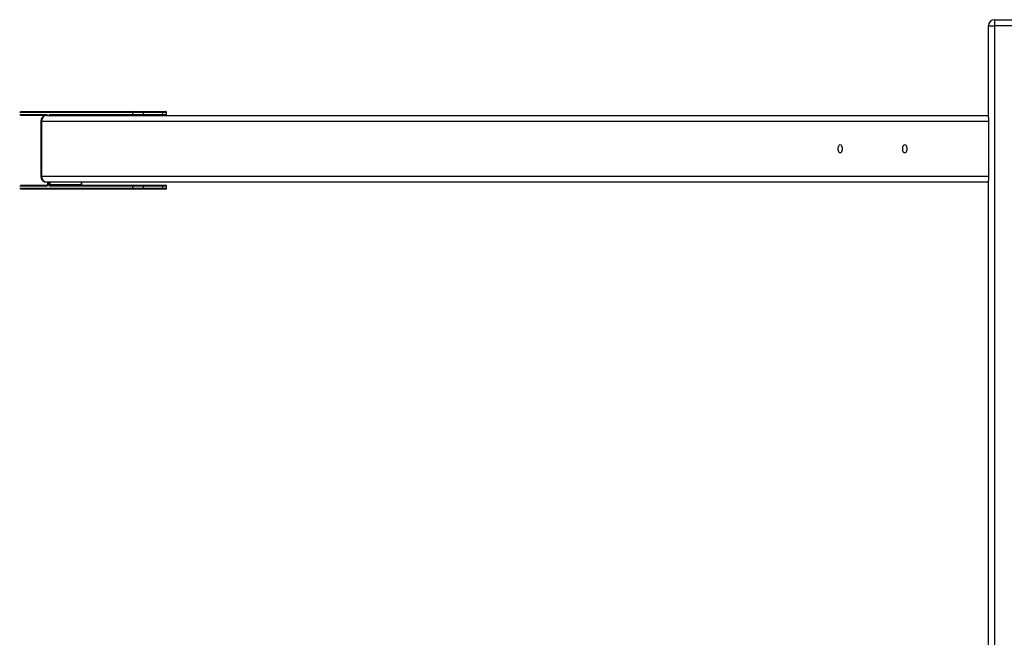
# Model space of a CAD drawing. Units: millimetres. Extents: x 1.3 to 52.5, y 2.8 to 40.5.
# Drawn here: x 4.2 to 5.5, y 23.2 to 24 of the extents above; entities that cross this region are included whole.
import ezdxf

# ---------------------------------------------------------------- set-up
doc = ezdxf.new("R2010")
doc.units = ezdxf.units.MM

msp = doc.modelspace()

# ---------------------------------------------------------------- linework, layer by layer
at = {"color": 7, "linetype": 'Continuous', "lineweight": 25}
for p, q in [((5.50377, 24.0163), (5.50377, 24.0083)), ((5.50377, 24.0163), (5.57777, 24.0163)), ((5.49577, 23.88759), (5.49577, 24.0083)), ((5.49577, 24.0083), (5.50377, 24.0083)), ((5.50377, 24.0083), (5.50377, 21.5243)), ((5.57777, 24.0083), (5.50377, 24.0083)), ((4.22213, 23.8953), (4.37059, 23.8953)), ((4.37059, 23.8953), (4.38288, 23.8953)), ((4.38288, 23.8953), (4.40886, 23.8953)), ((4.40886, 23.8953), (4.41336, 23.8953)), ((4.36972, 23.8943), (4.22098, 23.8943)), ((4.22104, 23.8913), (4.25672, 23.8913)), ((4.2567, 23.8903), (4.22219, 23.8903)), ((4.2487, 23.8823), (4.2487, 23.8103)), ((4.2487, 23.8823), (4.24977, 23.8823)), ((4.24977, 23.8823), (4.24977, 23.8103)), ((5.49577, 23.8823), (4.24977, 23.8823)), ((4.2567, 23.8903), (5.49577, 23.8903)), ((4.26022, 23.8913), (4.36972, 23.8913)), ((4.36972, 23.8913), (4.36972, 23.8943)), ((4.38338, 23.8943), (4.36972, 23.8943)), ((4.36972, 23.8913), (4.38338, 23.8913)), ((4.38338, 23.8943), (4.38338, 23.8913)), ((4.40936, 23.8943), (4.38338, 23.8943)), ((4.38338, 23.8913), (4.40936, 23.8913)), ((4.40936, 23.8913), (4.40936, 23.8943)), ((4.41436, 23.8943), (4.40936, 23.8943)), ((4.40936, 23.8913), (4.41436, 23.8913)), ((4.41436, 23.8913), (4.41436, 23.8943)), ((5.49577, 23.88759), (5.49577, 23.8823)), ((5.49577, 23.8823), (5.49577, 23.8103)), ((4.24977, 23.8103), (4.2487, 23.8103)), ((4.24977, 23.8103), (5.49577, 23.8103)), ((5.49577, 23.8103), (5.49577, 23.805)), ((5.49577, 21.72759), (5.49577, 23.805)), ((4.25672, 23.7973), (4.22104, 23.7973)), ((4.22104, 23.7943), (4.36972, 23.7943)), ((4.22219, 23.7983), (4.25738, 23.7983)), ((4.37059, 23.7933), (4.22219, 23.7933)), ((5.49577, 23.8023), (4.2567, 23.8023)), ((4.25759, 23.8023), (4.25759, 23.7993)), ((4.25759, 23.7993), (4.25772, 23.7993)), ((4.25772, 23.8023), (4.25772, 23.7993)), ((4.25922, 23.7993), (4.25922, 23.8023)), ((4.26059, 23.7993), (4.25922, 23.7993)), ((4.36972, 23.7973), (4.26022, 23.7973)), ((4.26059, 23.8023), (4.26059, 23.7993)), ((4.26059, 23.7993), (4.30216, 23.7993)), ((4.26109, 23.7983), (4.37059, 23.7983)), ((4.30216, 23.7993), (4.30216, 23.8023)), ((4.30216, 23.7993), (4.30266, 23.7993)), ((4.30266, 23.7993), (4.30266, 23.8023)), ((4.38338, 23.7973), (4.36972, 23.7973)), ((4.36972, 23.7943), (4.36972, 23.7973)), ((4.36972, 23.7943), (4.38338, 23.7943)), ((4.37059, 23.7983), (4.38288, 23.7983)), ((4.38288, 23.7933), (4.37059, 23.7933)), ((4.38288, 23.7983), (4.40886, 23.7983)), ((4.40886, 23.7933), (4.38288, 23.7933)), ((4.38338, 23.7973), (4.38338, 23.7943)), ((4.40936, 23.7973), (4.38338, 23.7973)), ((4.38338, 23.7943), (4.40936, 23.7943)), ((4.40886, 23.7983), (4.41336, 23.7983)), ((4.41336, 23.7933), (4.40886, 23.7933)), ((4.40936, 23.7943), (4.40936, 23.7973)), ((4.41436, 23.7973), (4.40936, 23.7973)), ((4.40936, 23.7943), (4.41436, 23.7943)), ((4.41436, 23.7943), (4.41436, 23.7973))]:
    msp.add_line(p, q, dxfattribs=at)
at = {"color": 7, "linetype": 'Continuous', "lineweight": 25, "flags": 128}
for points in [[(5.29802, 23.8463), (5.29811, 23.84772), (5.29839, 23.84905), (5.29882, 23.85019), (5.29939, 23.85106), (5.30006, 23.85161), (5.30077, 23.8518), (5.30148, 23.85161), (5.30214, 23.85106), (5.30271, 23.85019), (5.30315, 23.84905), (5.30342, 23.84772), (5.30352, 23.8463), (5.30342, 23.84487), (5.30315, 23.84355), (5.30271, 23.84241), (5.30214, 23.84153), (5.30148, 23.84098), (5.30077, 23.8408), (5.30006, 23.84098), (5.29939, 23.84153), (5.29882, 23.84241), (5.29839, 23.84355), (5.29811, 23.84487), (5.29802, 23.8463)], [(5.38302, 23.8463), (5.38311, 23.84772), (5.38339, 23.84905), (5.38382, 23.85019), (5.38439, 23.85106), (5.38506, 23.85161), (5.38577, 23.8518), (5.38648, 23.85161), (5.38714, 23.85106), (5.38771, 23.85019), (5.38815, 23.84905), (5.38842, 23.84772), (5.38852, 23.8463), (5.38842, 23.84487), (5.38815, 23.84355), (5.38771, 23.84241), (5.38714, 23.84153), (5.38648, 23.84098), (5.38577, 23.8408), (5.38506, 23.84098), (5.38439, 23.84153), (5.38382, 23.84241), (5.38339, 23.84355), (5.38311, 23.84487), (5.38302, 23.8463)]]:
    msp.add_lwpolyline(points, dxfattribs=at)
at = {"color": 7, "linetype": 'Continuous', "lineweight": 25}
for centre, radius, start, end in [((5.50377, 24.0083), 0.008, 90, 180), ((4.37066, 23.89436), 0.00094, 94.40195, 183.81126), ((4.38251, 23.89448), 0.000895, 347.90524, 65.22486), ((4.40849, 23.89448), 0.000895, 347.90524, 65.22486), ((4.41336, 23.8943), 0.001, 0, 90), ((4.2567, 23.8823), 0.008, 90, 180), ((4.25727, 23.8828), 0.00752, 94.40195, 183.81126), ((4.25639, 23.89013), 0.00121, 7.81561, 73.97118), ((4.25772, 23.89126), 0.000996, 177.9082, 248.04494), ((4.26056, 23.89013), 0.00121, 106.02882, 172.18439), ((4.26116, 23.89123), 0.00094, 176.18874, 265.59805), ((4.37066, 23.89123), 0.00094, 176.18874, 265.59805), ((4.38251, 23.89111), 0.000895, 294.77514, 12.09476), ((4.40849, 23.89111), 0.000895, 294.77514, 12.09476), ((4.41336, 23.8913), 0.001, 270, 0), ((4.2567, 23.8103), 0.008, 180, 270), ((4.25727, 23.8098), 0.00752, 176.18874, 265.59805), ((4.25597, 23.79892), 0.00179, 294.77514, 12.09476), ((4.2577, 23.79735), 0.000977, 111.94637, 182.88721), ((4.26097, 23.79892), 0.00179, 167.90524, 245.22486), ((4.26116, 23.79736), 0.00094, 94.40195, 183.81126), ((4.26146, 23.79911), 0.000895, 167.90524, 245.22486), ((4.30303, 23.79911), 0.000895, 167.90524, 245.22486), ((4.37066, 23.79736), 0.00094, 94.40195, 183.81126), ((4.37066, 23.79423), 0.00094, 176.18874, 265.59805), ((4.38251, 23.79748), 0.000895, 347.90524, 65.22486), ((4.38251, 23.79411), 0.000895, 294.77514, 12.09476), ((4.40849, 23.79748), 0.000895, 347.90524, 65.22486), ((4.40849, 23.79411), 0.000895, 294.77514, 12.09476), ((4.41336, 23.7973), 0.001, 0, 90), ((4.41336, 23.7943), 0.001, 270, 0)]:
    msp.add_arc(centre, radius, start, end, dxfattribs=at)
for points, knots in [([(4.25733, 23.89037), (4.25733, 23.89037), (4.25734, 23.89037), (4.25737, 23.89031), (4.25738, 23.8903)], [0, 0, 0, 0, 0.6858626, 1, 1, 1, 1]), ([(4.25759, 23.7993), (4.25758, 23.79919), (4.25758, 23.79895), (4.25751, 23.79861), (4.25742, 23.79835), (4.25734, 23.79823), (4.25734, 23.79822), (4.25733, 23.79822)], [0, 0, 0, 0, 0.1863239, 0.4523485, 0.6671319, 0.8556482, 1, 1, 1, 1]), ([(4.30286, 23.7983), (4.30285, 23.79832), (4.30281, 23.79838), (4.30274, 23.7986), (4.30267, 23.79892), (4.30266, 23.79917), (4.30266, 23.7993)], [0, 0, 0, 0, 0.1455905, 0.4078701, 0.7090529, 1, 1, 1, 1])]:
    msp.add_open_spline(points, degree=3, knots=knots, dxfattribs=at)

doc.saveas('drawing.dxf')
